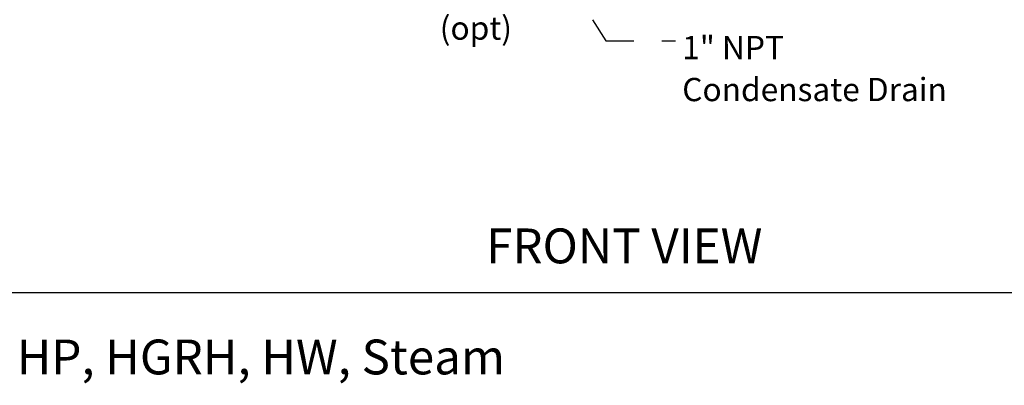
# Model space of a CAD drawing. Units: inches. Extents: x 0.3 to 10.6, y 0.4 to 8.2.
# Drawn here: x 5.1 to 8.6, y 0.7 to 2 of the extents above; entities that cross this region are included whole.
import ezdxf

# ---------------------------------------------------------------- set-up
doc = ezdxf.new("R2010")
doc.units = ezdxf.units.IN
doc.header["$MEASUREMENT"] = 0
doc.linetypes.add('HIDDEN', pattern=[0.075, 0.05, -0.025])
doc.layers.add('DRAWING_FORMAT_LINES', color=7, linetype='Continuous', lineweight=25)
doc.layers.add('SERVICE_AREA_LINE', color=7, linetype='HIDDEN')
doc.styles.add('SLDTEXTSTYLE0', font='GOTHIC.TTF', dxfattribs={"width": 0.913})
doc.styles.get("Standard").update_dxf_attribs({"font": 'GOTHIC.TTF'})
doc.dimstyles.new('SLDDIMSTYLE2', dxfattribs={"dimtxt": 0.18, "dimasz": 0.03, "dimexe": 0, "dimexo": 0.0625, "dimgap": 0, "dimtad": 0, "dimtih": 1, "dimtoh": 1, "dimdec": 0, "dimrnd": 1e-09, "dimzin": 0, "dimdsep": 46, "dimlunit": 5, "dimtxsty": 'Standard', "dimblk1": 'DOT', "dimblk2": 'DOT', "dimsah": 1, "dimcen": 0.09, "dimadec": 0, "dimazin": 0, "dimtfac": 0.03, "dimtdec": 0, "dimtofl": 0, "dimtmove": 0, "dimatfit": 3, "dimldrblk": 'DOT', "dimfxl": 1, "dimfrac": 2, "dimtolj": 1, "dimtzin": 0, "dimarcsym": 0})

# ---------------------------------------------------------------- blocks, each defined once
blk = doc.blocks.new('SW_NOTE_3')
at = {"layer": 'SERVICE_AREA_LINE', "color": 0, "attachment_point": 1, "style": 'SLDTEXTSTYLE0'}
for s, insert, char_height in [('1" NPT ', (0.0236, 0.0176), 0.08333), ('Condensate Drain', (0.0236, -0.1329), 0.083333)]:
    blk.add_mtext(s, dxfattribs=dict(at, insert=insert, char_height=char_height))
blk = doc.blocks.new('_Dot')
at = {"color": 0, "linetype": 'ByBlock', "lineweight": -2}
blk.add_line((-0.5, 0), (-1, 0), dxfattribs=at)
at = {"color": 0, "linetype": 'ByBlock', "const_width": 0.5}
blk.add_lwpolyline([(-0.25, 0, 1), (0.25, 0, 1)], format="xyb", close=True, dxfattribs=at)
blk = doc.blocks.new('SW_NOTE_5')
at = {"layer": 'SERVICE_AREA_LINE', "color": 0, "char_height": 0.08333, "attachment_point": 2, "style": 'SLDTEXTSTYLE0'}
for s, insert in [('SA', (0.0651, 0.1064)), ('(opt)', (0.0662, -0.1945))]:
    blk.add_mtext(s, dxfattribs=dict(at, insert=insert))

msp = doc.modelspace()

# ---------------------------------------------------------------- linework, layer by layer
at = {"layer": 'DRAWING_FORMAT_LINES', "color": 8, "true_color": 0x808080}
msp.add_line((10.58994011, 1.06028389), (0.33994011, 1.06028389), dxfattribs=at)

# ---------------------------------------------------------------- block references
at = {"layer": 'SERVICE_AREA_LINE'}
for name, p in [('SW_NOTE_5', (6.64318552, 2.24530357)), ('SW_NOTE_3', (7.42592942, 1.96336603))]:
    msp.add_blockref(name, p, dxfattribs=at)

# ---------------------------------------------------------------- texts
at = {"layer": 'SERVICE_AREA_LINE', "insert": (6.74620623, 1.29062527), "char_height": 0.125, "attachment_point": 1, "style": 'SLDTEXTSTYLE0'}
msp.add_mtext('FRONT VIEW', dxfattribs=at)
at = {"layer": 'SERVICE_AREA_LINE', "color": 7, "insert": (3.3559889, 0.89243899), "char_height": 0.125, "attachment_point": 1, "style": 'SLDTEXTSTYLE0'}
msp.add_mtext('Coil Options: DX, CW, HP, HGRH, HW, Steam', dxfattribs=at)

# ---------------------------------------------------------------- leaders
at = {"layer": 'SERVICE_AREA_LINE'}
msp.add_leader([(6.70238579, 2.7164741), (7.17592942, 1.96336603), (7.42592942, 1.96336603)], dimstyle='SLDDIMSTYLE2', dxfattribs=at)

doc.saveas('drawing.dxf')
